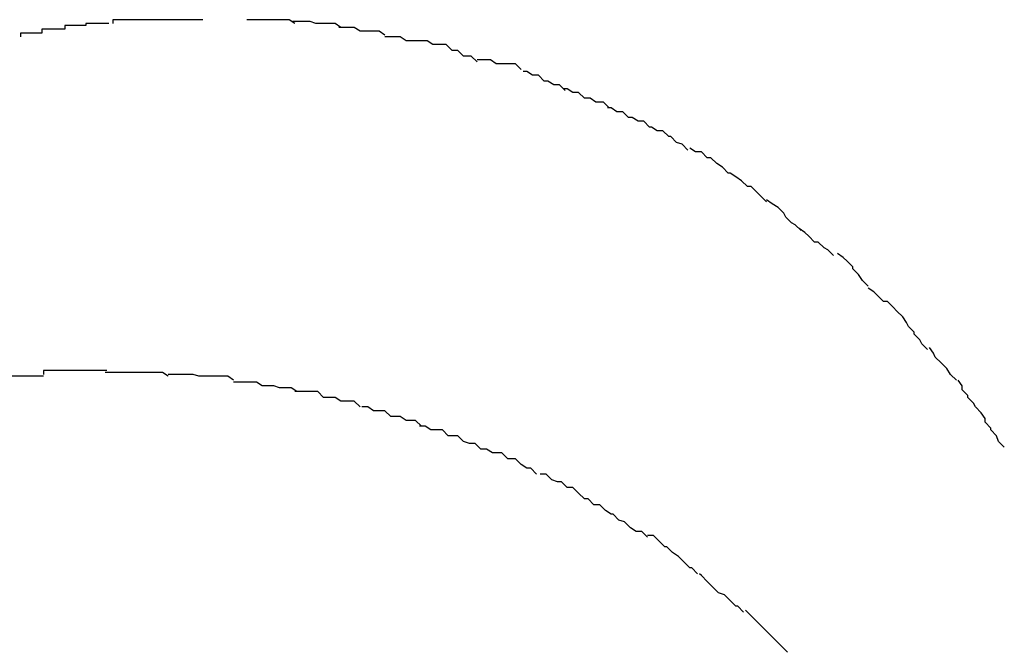
# Model space of a CAD drawing. Extents: x -57 to 57, y -22 to 22.
# Drawn here: x 20 to 20, y -7 to -7 of the extents above; entities that cross this region are included whole.
import ezdxf

# ---------------------------------------------------------------- set-up
doc = ezdxf.new("R2010")
doc.units = 0
doc.layers.get('0').update_dxf_attribs({"linetype": 'CONTINUOUS'})

msp = doc.modelspace()

# ---------------------------------------------------------------- linework, layer by layer
at = {"color": 0}
for points in [[(20.4034, -7.3836), (20.4034, -7.3836), (20.4031, -7.3836), (20.403, -7.3836), (20.4027, -7.3836), (20.4027, -7.3836), (20.4024, -7.3836), (20.4024, -7.3836), (20.4021, -7.3836), (20.4021, -7.3836), (20.4018, -7.3836), (20.4018, -7.3836), (20.4015, -7.3836), (20.4015, -7.3836), (20.4012, -7.3836), (20.4012, -7.3836), (20.4011, -7.3836), (20.4011, -7.3838)], [(20.4034, -7.3836), (20.4034, -7.3836), (20.4031, -7.3836), (20.403, -7.3836), (20.4027, -7.3836), (20.4027, -7.3836), (20.4024, -7.3836), (20.4024, -7.3836), (20.4021, -7.3836), (20.4021, -7.3836), (20.4018, -7.3836), (20.4018, -7.3836), (20.4015, -7.3836), (20.4015, -7.3836), (20.4012, -7.3836), (20.4012, -7.3836), (20.4011, -7.3836), (20.4011, -7.3838)], [(20.4058, -7.3836), (20.4058, -7.3836), (20.4055, -7.3836), (20.4053, -7.3836), (20.405, -7.3836), (20.405, -7.3836), (20.4047, -7.3836), (20.4047, -7.3836), (20.4044, -7.3836), (20.4044, -7.3836), (20.4041, -7.3836), (20.4041, -7.3836), (20.4038, -7.3836), (20.4038, -7.3836), (20.4035, -7.3836), (20.4035, -7.3836), (20.4033, -7.3836), (20.4033, -7.3836)], [(20.4058, -7.3836), (20.4058, -7.3836), (20.4055, -7.3836), (20.4053, -7.3836), (20.405, -7.3836), (20.405, -7.3836), (20.4047, -7.3836), (20.4047, -7.3836), (20.4044, -7.3836), (20.4044, -7.3836), (20.4041, -7.3836), (20.4041, -7.3836), (20.4038, -7.3836), (20.4038, -7.3836), (20.4035, -7.3836), (20.4035, -7.3836), (20.4033, -7.3836), (20.4033, -7.3836)], [(20.4106, -7.3838), (20.4106, -7.3838), (20.4103, -7.3836), (20.4102, -7.3836), (20.4099, -7.3836), (20.4099, -7.3836), (20.4096, -7.3836), (20.4096, -7.3836), (20.4093, -7.3836), (20.4093, -7.3836), (20.409, -7.3836), (20.409, -7.3836), (20.4087, -7.3836), (20.4087, -7.3836), (20.4084, -7.3836), (20.4084, -7.3836), (20.4081, -7.3836), (20.4081, -7.3836)], [(20.4106, -7.3838), (20.4106, -7.3838), (20.4103, -7.3836), (20.4102, -7.3836), (20.4099, -7.3836), (20.4099, -7.3836), (20.4096, -7.3836), (20.4096, -7.3836), (20.4093, -7.3836), (20.4093, -7.3836), (20.409, -7.3836), (20.409, -7.3836), (20.4087, -7.3836), (20.4087, -7.3836), (20.4084, -7.3836), (20.4084, -7.3836), (20.4081, -7.3836), (20.4081, -7.3836)], [(20.3986, -7.3841), (20.3986, -7.3841), (20.3983, -7.3841), (20.3983, -7.3841), (20.398, -7.3841), (20.398, -7.3841), (20.3977, -7.3841), (20.3977, -7.3841), (20.3974, -7.3841), (20.3974, -7.3843), (20.3971, -7.3843), (20.397, -7.3843), (20.3967, -7.3843), (20.3967, -7.3843), (20.3964, -7.3843), (20.3964, -7.3843), (20.3963, -7.3843), (20.3963, -7.3845)], [(20.3986, -7.3841), (20.3986, -7.3841), (20.3983, -7.3841), (20.3983, -7.3841), (20.398, -7.3841), (20.398, -7.3841), (20.3977, -7.3841), (20.3977, -7.3841), (20.3974, -7.3841), (20.3974, -7.3843), (20.3971, -7.3843), (20.397, -7.3843), (20.3967, -7.3843), (20.3967, -7.3843), (20.3964, -7.3843), (20.3964, -7.3843), (20.3963, -7.3843), (20.3963, -7.3845)], [(20.4009, -7.3838), (20.4009, -7.3838), (20.4006, -7.3838), (20.4006, -7.3838), (20.4003, -7.3838), (20.4003, -7.3838), (20.4, -7.3838), (20.4, -7.3838), (20.3997, -7.3838), (20.3997, -7.3839), (20.3994, -7.3839), (20.3994, -7.3839), (20.3991, -7.3839), (20.3991, -7.3839), (20.3988, -7.3839), (20.3988, -7.3839), (20.3986, -7.3839), (20.3986, -7.3841)], [(20.4009, -7.3838), (20.4009, -7.3838), (20.4006, -7.3838), (20.4006, -7.3838), (20.4003, -7.3838), (20.4003, -7.3838), (20.4, -7.3838), (20.4, -7.3838), (20.3997, -7.3838), (20.3997, -7.3839), (20.3994, -7.3839), (20.3994, -7.3839), (20.3991, -7.3839), (20.3991, -7.3839), (20.3988, -7.3839), (20.3988, -7.3839), (20.3986, -7.3839), (20.3986, -7.3841)], [(20.413, -7.384), (20.413, -7.384), (20.4127, -7.3838), (20.4126, -7.3838), (20.4123, -7.3838), (20.4123, -7.3838), (20.412, -7.3838), (20.412, -7.3838), (20.4117, -7.3838), (20.4117, -7.3838), (20.4114, -7.3837), (20.4112, -7.3837), (20.4109, -7.3837), (20.4109, -7.3837), (20.4106, -7.3837), (20.4106, -7.3837), (20.4105, -7.3837), (20.4105, -7.3837)], [(20.413, -7.384), (20.413, -7.384), (20.4127, -7.3838), (20.4126, -7.3838), (20.4123, -7.3838), (20.4123, -7.3838), (20.412, -7.3838), (20.412, -7.3838), (20.4117, -7.3838), (20.4117, -7.3838), (20.4114, -7.3837), (20.4112, -7.3837), (20.4109, -7.3837), (20.4109, -7.3837), (20.4106, -7.3837), (20.4106, -7.3837), (20.4105, -7.3837), (20.4105, -7.3837)], [(20.4153, -7.3844), (20.4153, -7.3844), (20.415, -7.3842), (20.4149, -7.3842), (20.4146, -7.3842), (20.4146, -7.3842), (20.4143, -7.3842), (20.4143, -7.3842), (20.414, -7.3842), (20.414, -7.3842), (20.4137, -7.384), (20.4137, -7.384), (20.4134, -7.384), (20.4134, -7.384), (20.4131, -7.384), (20.4131, -7.384), (20.4129, -7.384), (20.4129, -7.384)], [(20.4153, -7.3844), (20.4153, -7.3844), (20.415, -7.3842), (20.4149, -7.3842), (20.4146, -7.3842), (20.4146, -7.3842), (20.4143, -7.3842), (20.4143, -7.3842), (20.414, -7.3842), (20.414, -7.3842), (20.4137, -7.384), (20.4137, -7.384), (20.4134, -7.384), (20.4134, -7.384), (20.4131, -7.384), (20.4131, -7.384), (20.4129, -7.384), (20.4129, -7.384)], [(20.4178, -7.3849), (20.4178, -7.3849), (20.4175, -7.3847), (20.4173, -7.3847), (20.417, -7.3847), (20.417, -7.3847), (20.4167, -7.3847), (20.4167, -7.3847), (20.4164, -7.3847), (20.4164, -7.3847), (20.4161, -7.3845), (20.4161, -7.3845), (20.4158, -7.3845), (20.4158, -7.3845), (20.4155, -7.3845), (20.4155, -7.3845), (20.4153, -7.3845), (20.4153, -7.3845)], [(20.4178, -7.3849), (20.4178, -7.3849), (20.4175, -7.3847), (20.4173, -7.3847), (20.417, -7.3847), (20.417, -7.3847), (20.4167, -7.3847), (20.4167, -7.3847), (20.4164, -7.3847), (20.4164, -7.3847), (20.4161, -7.3845), (20.4161, -7.3845), (20.4158, -7.3845), (20.4158, -7.3845), (20.4155, -7.3845), (20.4155, -7.3845), (20.4153, -7.3845), (20.4153, -7.3845)], [(20.4201, -7.3858), (20.4201, -7.3858), (20.4198, -7.3855), (20.4197, -7.3855), (20.4194, -7.3855), (20.4194, -7.3855), (20.4191, -7.3852), (20.4191, -7.3852), (20.4188, -7.3852), (20.4188, -7.3852), (20.4185, -7.3849), (20.4185, -7.3849), (20.4182, -7.3849), (20.4182, -7.3849), (20.4179, -7.3849), (20.4179, -7.3849), (20.4178, -7.3849), (20.4178, -7.3849)], [(20.4201, -7.3858), (20.4201, -7.3858), (20.4198, -7.3855), (20.4197, -7.3855), (20.4194, -7.3855), (20.4194, -7.3855), (20.4191, -7.3852), (20.4191, -7.3852), (20.4188, -7.3852), (20.4188, -7.3852), (20.4185, -7.3849), (20.4185, -7.3849), (20.4182, -7.3849), (20.4182, -7.3849), (20.4179, -7.3849), (20.4179, -7.3849), (20.4178, -7.3849), (20.4178, -7.3849)], [(20.4224, -7.3862), (20.4224, -7.3862), (20.4221, -7.3859), (20.422, -7.3859), (20.4217, -7.3859), (20.4217, -7.3859), (20.4214, -7.3859), (20.4214, -7.3859), (20.4211, -7.3859), (20.4211, -7.3859), (20.4208, -7.3857), (20.4208, -7.3857), (20.4205, -7.3857), (20.4205, -7.3857), (20.4202, -7.3857), (20.4202, -7.3857), (20.4201, -7.3857), (20.4201, -7.3857)], [(20.4224, -7.3862), (20.4224, -7.3862), (20.4221, -7.3859), (20.422, -7.3859), (20.4217, -7.3859), (20.4217, -7.3859), (20.4214, -7.3859), (20.4214, -7.3859), (20.4211, -7.3859), (20.4211, -7.3859), (20.4208, -7.3857), (20.4208, -7.3857), (20.4205, -7.3857), (20.4205, -7.3857), (20.4202, -7.3857), (20.4202, -7.3857), (20.4201, -7.3857), (20.4201, -7.3857)], [(20.4247, -7.3873), (20.4247, -7.3873), (20.4244, -7.387), (20.4244, -7.387), (20.4241, -7.387), (20.4241, -7.387), (20.4238, -7.3868), (20.4238, -7.3868), (20.4236, -7.3868), (20.4236, -7.3868), (20.4233, -7.3865), (20.4233, -7.3865), (20.423, -7.3865), (20.423, -7.3865), (20.4227, -7.3863), (20.4227, -7.3863), (20.4225, -7.3863), (20.4225, -7.3863)], [(20.4247, -7.3873), (20.4247, -7.3873), (20.4244, -7.387), (20.4244, -7.387), (20.4241, -7.387), (20.4241, -7.387), (20.4238, -7.3868), (20.4238, -7.3868), (20.4236, -7.3868), (20.4236, -7.3868), (20.4233, -7.3865), (20.4233, -7.3865), (20.423, -7.3865), (20.423, -7.3865), (20.4227, -7.3863), (20.4227, -7.3863), (20.4225, -7.3863), (20.4225, -7.3863)], [(20.427, -7.3882), (20.427, -7.3882), (20.4267, -7.3879), (20.4266, -7.3879), (20.4263, -7.3879), (20.4263, -7.3879), (20.426, -7.3877), (20.426, -7.3877), (20.4257, -7.3877), (20.4257, -7.3877), (20.4254, -7.3874), (20.4254, -7.3874), (20.4251, -7.3874), (20.4251, -7.3874), (20.4248, -7.3872), (20.4248, -7.3872), (20.4246, -7.3872), (20.4246, -7.3872)], [(20.427, -7.3882), (20.427, -7.3882), (20.4267, -7.3879), (20.4266, -7.3879), (20.4263, -7.3879), (20.4263, -7.3879), (20.426, -7.3877), (20.426, -7.3877), (20.4257, -7.3877), (20.4257, -7.3877), (20.4254, -7.3874), (20.4254, -7.3874), (20.4251, -7.3874), (20.4251, -7.3874), (20.4248, -7.3872), (20.4248, -7.3872), (20.4246, -7.3872), (20.4246, -7.3872)], [(20.4291, -7.3892), (20.4291, -7.3892), (20.4288, -7.3889), (20.4288, -7.3889), (20.4285, -7.3889), (20.4285, -7.3889), (20.4282, -7.3887), (20.4282, -7.3887), (20.428, -7.3887), (20.428, -7.3887), (20.4277, -7.3884), (20.4277, -7.3884), (20.4274, -7.3884), (20.4274, -7.3884), (20.4271, -7.3882), (20.4271, -7.3882), (20.4269, -7.3882), (20.4269, -7.3882)], [(20.4291, -7.3892), (20.4291, -7.3892), (20.4288, -7.3889), (20.4288, -7.3889), (20.4285, -7.3889), (20.4285, -7.3889), (20.4282, -7.3887), (20.4282, -7.3887), (20.428, -7.3887), (20.428, -7.3887), (20.4277, -7.3884), (20.4277, -7.3884), (20.4274, -7.3884), (20.4274, -7.3884), (20.4271, -7.3882), (20.4271, -7.3882), (20.4269, -7.3882), (20.4269, -7.3882)], [(20.4311, -7.3904), (20.4311, -7.3904), (20.4308, -7.3901), (20.4308, -7.3901), (20.4305, -7.39), (20.4305, -7.39), (20.4302, -7.3897), (20.4302, -7.3897), (20.4301, -7.3897), (20.4301, -7.3897), (20.4298, -7.3894), (20.4298, -7.3894), (20.4295, -7.3894), (20.4295, -7.3894), (20.4292, -7.3892), (20.4292, -7.3892), (20.4291, -7.3892), (20.4291, -7.3892)], [(20.4311, -7.3904), (20.4311, -7.3904), (20.4308, -7.3901), (20.4308, -7.3901), (20.4305, -7.39), (20.4305, -7.39), (20.4302, -7.3897), (20.4302, -7.3897), (20.4301, -7.3897), (20.4301, -7.3897), (20.4298, -7.3894), (20.4298, -7.3894), (20.4295, -7.3894), (20.4295, -7.3894), (20.4292, -7.3892), (20.4292, -7.3892), (20.4291, -7.3892), (20.4291, -7.3892)], [(20.4332, -7.3916), (20.4332, -7.3916), (20.4329, -7.3913), (20.4329, -7.3913), (20.4326, -7.3911), (20.4326, -7.3911), (20.4323, -7.3908), (20.4323, -7.3908), (20.4321, -7.3908), (20.4321, -7.3908), (20.4318, -7.3905), (20.4318, -7.3905), (20.4315, -7.3905), (20.4315, -7.3905), (20.4312, -7.3903), (20.4312, -7.3903), (20.4312, -7.3903), (20.4312, -7.3903)], [(20.4332, -7.3916), (20.4332, -7.3916), (20.4329, -7.3913), (20.4329, -7.3913), (20.4326, -7.3911), (20.4326, -7.3911), (20.4323, -7.3908), (20.4323, -7.3908), (20.4321, -7.3908), (20.4321, -7.3908), (20.4318, -7.3905), (20.4318, -7.3905), (20.4315, -7.3905), (20.4315, -7.3905), (20.4312, -7.3903), (20.4312, -7.3903), (20.4312, -7.3903), (20.4312, -7.3903)], [(20.4352, -7.3931), (20.4352, -7.3931), (20.4349, -7.3928), (20.4349, -7.3928), (20.4347, -7.3926), (20.4347, -7.3926), (20.4344, -7.3923), (20.4344, -7.3923), (20.4342, -7.3923), (20.4342, -7.3923), (20.4339, -7.392), (20.4339, -7.392), (20.4336, -7.3918), (20.4336, -7.3918), (20.4333, -7.3916), (20.4333, -7.3916), (20.4332, -7.3916), (20.4332, -7.3916)], [(20.4352, -7.3931), (20.4352, -7.3931), (20.4349, -7.3928), (20.4349, -7.3928), (20.4347, -7.3926), (20.4347, -7.3926), (20.4344, -7.3923), (20.4344, -7.3923), (20.4342, -7.3923), (20.4342, -7.3923), (20.4339, -7.392), (20.4339, -7.392), (20.4336, -7.3918), (20.4336, -7.3918), (20.4333, -7.3916), (20.4333, -7.3916), (20.4332, -7.3916), (20.4332, -7.3916)], [(20.437, -7.3946), (20.437, -7.3946), (20.4367, -7.3943), (20.4367, -7.3943), (20.4365, -7.3942), (20.4365, -7.3942), (20.4362, -7.3939), (20.4362, -7.3939), (20.4361, -7.3937), (20.4361, -7.3937), (20.4358, -7.3934), (20.4358, -7.3934), (20.4355, -7.3932), (20.4355, -7.3932), (20.4352, -7.393), (20.4352, -7.393), (20.4352, -7.393), (20.4352, -7.393)], [(20.437, -7.3946), (20.437, -7.3946), (20.4367, -7.3943), (20.4367, -7.3943), (20.4365, -7.3942), (20.4365, -7.3942), (20.4362, -7.3939), (20.4362, -7.3939), (20.4361, -7.3937), (20.4361, -7.3937), (20.4358, -7.3934), (20.4358, -7.3934), (20.4355, -7.3932), (20.4355, -7.3932), (20.4352, -7.393), (20.4352, -7.393), (20.4352, -7.393), (20.4352, -7.393)], [(20.4387, -7.3959), (20.4387, -7.3959), (20.4384, -7.3956), (20.4384, -7.3956), (20.4382, -7.3955), (20.4382, -7.3955), (20.4379, -7.3952), (20.4379, -7.3952), (20.4377, -7.3952), (20.4377, -7.3952), (20.4374, -7.3949), (20.4374, -7.3949), (20.4372, -7.3947), (20.4372, -7.3947), (20.4369, -7.3945), (20.4369, -7.3945), (20.4369, -7.3945), (20.4369, -7.3945)], [(20.4387, -7.3959), (20.4387, -7.3959), (20.4384, -7.3956), (20.4384, -7.3956), (20.4382, -7.3955), (20.4382, -7.3955), (20.4379, -7.3952), (20.4379, -7.3952), (20.4377, -7.3952), (20.4377, -7.3952), (20.4374, -7.3949), (20.4374, -7.3949), (20.4372, -7.3947), (20.4372, -7.3947), (20.4369, -7.3945), (20.4369, -7.3945), (20.4369, -7.3945), (20.4369, -7.3945)], [(20.4405, -7.3975), (20.4405, -7.3975), (20.4402, -7.3972), (20.4402, -7.3972), (20.44, -7.3969), (20.44, -7.3969), (20.4397, -7.3966), (20.4397, -7.3966), (20.4397, -7.3965), (20.4397, -7.3965), (20.4394, -7.3962), (20.4394, -7.3962), (20.4392, -7.396), (20.4392, -7.396), (20.4389, -7.3958), (20.4389, -7.3958), (20.4389, -7.3958), (20.4389, -7.3958)], [(20.4405, -7.3975), (20.4405, -7.3975), (20.4402, -7.3972), (20.4402, -7.3972), (20.44, -7.3969), (20.44, -7.3969), (20.4397, -7.3966), (20.4397, -7.3966), (20.4397, -7.3965), (20.4397, -7.3965), (20.4394, -7.3962), (20.4394, -7.3962), (20.4392, -7.396), (20.4392, -7.396), (20.4389, -7.3958), (20.4389, -7.3958), (20.4389, -7.3958), (20.4389, -7.3958)], [(20.4423, -7.3991), (20.4423, -7.3991), (20.442, -7.3988), (20.442, -7.3988), (20.4418, -7.3986), (20.4418, -7.3986), (20.4415, -7.3983), (20.4415, -7.3983), (20.4413, -7.3983), (20.4413, -7.3983), (20.441, -7.398), (20.441, -7.398), (20.4408, -7.3978), (20.4408, -7.3978), (20.4405, -7.3976), (20.4405, -7.3976), (20.4405, -7.3976), (20.4405, -7.3976)], [(20.4423, -7.3991), (20.4423, -7.3991), (20.442, -7.3988), (20.442, -7.3988), (20.4418, -7.3986), (20.4418, -7.3986), (20.4415, -7.3983), (20.4415, -7.3983), (20.4413, -7.3983), (20.4413, -7.3983), (20.441, -7.398), (20.441, -7.398), (20.4408, -7.3978), (20.4408, -7.3978), (20.4405, -7.3976), (20.4405, -7.3976), (20.4405, -7.3976), (20.4405, -7.3976)], [(20.4436, -7.4008), (20.4436, -7.4008), (20.4433, -7.4005), (20.4433, -7.4005), (20.4432, -7.4003), (20.4432, -7.4003), (20.4429, -7.4), (20.4429, -7.4), (20.4429, -7.3999), (20.4429, -7.3999), (20.4426, -7.3996), (20.4426, -7.3996), (20.4425, -7.3994), (20.4425, -7.3994), (20.4423, -7.3991), (20.4423, -7.3991), (20.4423, -7.3991), (20.4423, -7.3991)], [(20.4436, -7.4008), (20.4436, -7.4008), (20.4433, -7.4005), (20.4433, -7.4005), (20.4432, -7.4003), (20.4432, -7.4003), (20.4429, -7.4), (20.4429, -7.4), (20.4429, -7.3999), (20.4429, -7.3999), (20.4426, -7.3996), (20.4426, -7.3996), (20.4425, -7.3994), (20.4425, -7.3994), (20.4423, -7.3991), (20.4423, -7.3991), (20.4423, -7.3991), (20.4423, -7.3991)], [(20.4451, -7.4024), (20.4451, -7.4024), (20.4448, -7.4021), (20.4448, -7.4021), (20.4446, -7.4018), (20.4446, -7.4018), (20.4443, -7.4015), (20.4443, -7.4015), (20.4443, -7.4015), (20.4443, -7.4015), (20.444, -7.4012), (20.444, -7.4012), (20.4439, -7.401), (20.4439, -7.401), (20.4437, -7.4007), (20.4437, -7.4007), (20.4437, -7.4007), (20.4437, -7.4007)], [(20.4451, -7.4024), (20.4451, -7.4024), (20.4448, -7.4021), (20.4448, -7.4021), (20.4446, -7.4018), (20.4446, -7.4018), (20.4443, -7.4015), (20.4443, -7.4015), (20.4443, -7.4015), (20.4443, -7.4015), (20.444, -7.4012), (20.444, -7.4012), (20.4439, -7.401), (20.4439, -7.401), (20.4437, -7.4007), (20.4437, -7.4007), (20.4437, -7.4007), (20.4437, -7.4007)], [(20.4008, -7.4019), (20.4008, -7.4019), (20.4005, -7.4019), (20.4002, -7.4019), (20.3999, -7.4019), (20.3999, -7.4019), (20.3996, -7.4019), (20.3993, -7.4019), (20.399, -7.4019), (20.399, -7.4019), (20.3987, -7.4019), (20.3984, -7.4019), (20.3981, -7.4019), (20.3981, -7.4019), (20.3978, -7.4019), (20.3978, -7.4019), (20.3975, -7.4019), (20.3975, -7.4021)], [(20.4008, -7.4019), (20.4008, -7.4019), (20.4005, -7.4019), (20.4002, -7.4019), (20.3999, -7.4019), (20.3999, -7.4019), (20.3996, -7.4019), (20.3993, -7.4019), (20.399, -7.4019), (20.399, -7.4019), (20.3987, -7.4019), (20.3984, -7.4019), (20.3981, -7.4019), (20.3981, -7.4019), (20.3978, -7.4019), (20.3978, -7.4019), (20.3975, -7.4019), (20.3975, -7.4021)], [(20.404, -7.4022), (20.404, -7.4022), (20.4037, -7.402), (20.4035, -7.402), (20.4032, -7.402), (20.4032, -7.402), (20.4029, -7.402), (20.4028, -7.402), (20.4025, -7.402), (20.4025, -7.402), (20.4022, -7.402), (20.4019, -7.402), (20.4016, -7.402), (20.4016, -7.402), (20.4013, -7.402), (20.4012, -7.402), (20.4009, -7.402), (20.4009, -7.402), (20.4009, -7.402), (20.4007, -7.402), (20.4007, -7.402), (20.4007, -7.402), (20.4007, -7.402), (20.4007, -7.402), (20.4007, -7.402), (20.4007, -7.402), (20.4007, -7.402), (20.4007, -7.402), (20.4007, -7.402), (20.4007, -7.402), (20.4007, -7.402), (20.4007, -7.402), (20.4007, -7.402), (20.4007, -7.402), (20.4007, -7.402)], [(20.404, -7.4022), (20.404, -7.4022), (20.4037, -7.402), (20.4035, -7.402), (20.4032, -7.402), (20.4032, -7.402), (20.4029, -7.402), (20.4028, -7.402), (20.4025, -7.402), (20.4025, -7.402), (20.4022, -7.402), (20.4019, -7.402), (20.4016, -7.402), (20.4016, -7.402), (20.4013, -7.402), (20.4012, -7.402), (20.4009, -7.402), (20.4009, -7.402), (20.4009, -7.402), (20.4007, -7.402), (20.4007, -7.402), (20.4007, -7.402), (20.4007, -7.402), (20.4007, -7.402), (20.4007, -7.402), (20.4007, -7.402), (20.4007, -7.402), (20.4007, -7.402), (20.4007, -7.402), (20.4007, -7.402), (20.4007, -7.402), (20.4007, -7.402), (20.4007, -7.402), (20.4007, -7.402), (20.4007, -7.402)], [(20.4074, -7.4024), (20.4074, -7.4024), (20.4071, -7.4022), (20.4069, -7.4022), (20.4066, -7.4022), (20.4065, -7.4022), (20.4062, -7.4022), (20.4059, -7.4022), (20.4056, -7.4022), (20.4056, -7.4022), (20.4053, -7.4021), (20.405, -7.4021), (20.4047, -7.4021), (20.4047, -7.4021), (20.4044, -7.4021), (20.4043, -7.4021), (20.404, -7.4021), (20.404, -7.4021)], [(20.4074, -7.4024), (20.4074, -7.4024), (20.4071, -7.4022), (20.4069, -7.4022), (20.4066, -7.4022), (20.4065, -7.4022), (20.4062, -7.4022), (20.4059, -7.4022), (20.4056, -7.4022), (20.4056, -7.4022), (20.4053, -7.4021), (20.405, -7.4021), (20.4047, -7.4021), (20.4047, -7.4021), (20.4044, -7.4021), (20.4043, -7.4021), (20.404, -7.4021), (20.404, -7.4021)], [(20.3975, -7.4022), (20.3975, -7.4022), (20.3972, -7.4022), (20.3969, -7.4022), (20.3966, -7.4022), (20.3966, -7.4022), (20.3963, -7.4022), (20.3961, -7.4022), (20.3958, -7.4022), (20.3958, -7.4023), (20.3955, -7.4023), (20.3952, -7.4023), (20.3949, -7.4023), (20.3949, -7.4023), (20.3946, -7.4023), (20.3945, -7.4023), (20.3942, -7.4023), (20.3942, -7.4025)], [(20.3975, -7.4022), (20.3975, -7.4022), (20.3972, -7.4022), (20.3969, -7.4022), (20.3966, -7.4022), (20.3966, -7.4022), (20.3963, -7.4022), (20.3961, -7.4022), (20.3958, -7.4022), (20.3958, -7.4023), (20.3955, -7.4023), (20.3952, -7.4023), (20.3949, -7.4023), (20.3949, -7.4023), (20.3946, -7.4023), (20.3945, -7.4023), (20.3942, -7.4023), (20.3942, -7.4025)], [(20.4107, -7.403), (20.4107, -7.403), (20.4104, -7.4028), (20.4102, -7.4028), (20.4099, -7.4028), (20.4098, -7.4028), (20.4095, -7.4027), (20.4092, -7.4027), (20.4089, -7.4027), (20.4089, -7.4027), (20.4086, -7.4025), (20.4083, -7.4025), (20.408, -7.4025), (20.408, -7.4025), (20.4077, -7.4025), (20.4076, -7.4025), (20.4074, -7.4025), (20.4074, -7.4025)], [(20.4107, -7.403), (20.4107, -7.403), (20.4104, -7.4028), (20.4102, -7.4028), (20.4099, -7.4028), (20.4098, -7.4028), (20.4095, -7.4027), (20.4092, -7.4027), (20.4089, -7.4027), (20.4089, -7.4027), (20.4086, -7.4025), (20.4083, -7.4025), (20.408, -7.4025), (20.408, -7.4025), (20.4077, -7.4025), (20.4076, -7.4025), (20.4074, -7.4025), (20.4074, -7.4025)], [(20.4464, -7.4041), (20.4464, -7.4041), (20.4461, -7.4038), (20.4461, -7.4038), (20.446, -7.4036), (20.446, -7.4036), (20.4457, -7.4033), (20.4457, -7.4033), (20.4457, -7.4032), (20.4457, -7.4032), (20.4454, -7.4029), (20.4454, -7.4029), (20.4454, -7.4027), (20.4454, -7.4027), (20.4452, -7.4024), (20.4452, -7.4024), (20.4452, -7.4024), (20.4452, -7.4024)], [(20.4464, -7.4041), (20.4464, -7.4041), (20.4461, -7.4038), (20.4461, -7.4038), (20.446, -7.4036), (20.446, -7.4036), (20.4457, -7.4033), (20.4457, -7.4033), (20.4457, -7.4032), (20.4457, -7.4032), (20.4454, -7.4029), (20.4454, -7.4029), (20.4454, -7.4027), (20.4454, -7.4027), (20.4452, -7.4024), (20.4452, -7.4024), (20.4452, -7.4024), (20.4452, -7.4024)], [(20.414, -7.4038), (20.414, -7.4038), (20.4137, -7.4035), (20.4134, -7.4035), (20.4131, -7.4035), (20.413, -7.4035), (20.4127, -7.4033), (20.4124, -7.4033), (20.4121, -7.4033), (20.4121, -7.4033), (20.4118, -7.403), (20.4115, -7.403), (20.4112, -7.403), (20.4112, -7.403), (20.4109, -7.403), (20.4108, -7.403), (20.4106, -7.403), (20.4106, -7.403)], [(20.414, -7.4038), (20.414, -7.4038), (20.4137, -7.4035), (20.4134, -7.4035), (20.4131, -7.4035), (20.413, -7.4035), (20.4127, -7.4033), (20.4124, -7.4033), (20.4121, -7.4033), (20.4121, -7.4033), (20.4118, -7.403), (20.4115, -7.403), (20.4112, -7.403), (20.4112, -7.403), (20.4109, -7.403), (20.4108, -7.403), (20.4106, -7.403), (20.4106, -7.403)], [(20.4172, -7.4048), (20.4172, -7.4048), (20.4169, -7.4045), (20.4167, -7.4045), (20.4164, -7.4045), (20.4164, -7.4045), (20.4161, -7.4043), (20.4159, -7.4043), (20.4156, -7.4043), (20.4156, -7.4043), (20.4153, -7.404), (20.415, -7.404), (20.4147, -7.404), (20.4147, -7.404), (20.4144, -7.4038), (20.4144, -7.4038), (20.4141, -7.4038), (20.4141, -7.4038)], [(20.4172, -7.4048), (20.4172, -7.4048), (20.4169, -7.4045), (20.4167, -7.4045), (20.4164, -7.4045), (20.4164, -7.4045), (20.4161, -7.4043), (20.4159, -7.4043), (20.4156, -7.4043), (20.4156, -7.4043), (20.4153, -7.404), (20.415, -7.404), (20.4147, -7.404), (20.4147, -7.404), (20.4144, -7.4038), (20.4144, -7.4038), (20.4141, -7.4038), (20.4141, -7.4038)], [(20.4476, -7.4059), (20.4476, -7.4059), (20.4473, -7.4056), (20.4473, -7.4056), (20.4472, -7.4053), (20.4472, -7.4053), (20.4469, -7.405), (20.4469, -7.405), (20.4469, -7.4049), (20.4469, -7.4049), (20.4466, -7.4046), (20.4466, -7.4046), (20.4466, -7.4044), (20.4466, -7.4044), (20.4464, -7.4041), (20.4464, -7.4041), (20.4464, -7.4041), (20.4464, -7.4041)], [(20.4476, -7.4059), (20.4476, -7.4059), (20.4473, -7.4056), (20.4473, -7.4056), (20.4472, -7.4053), (20.4472, -7.4053), (20.4469, -7.405), (20.4469, -7.405), (20.4469, -7.4049), (20.4469, -7.4049), (20.4466, -7.4046), (20.4466, -7.4046), (20.4466, -7.4044), (20.4466, -7.4044), (20.4464, -7.4041), (20.4464, -7.4041), (20.4464, -7.4041), (20.4464, -7.4041)], [(20.4203, -7.406), (20.4203, -7.406), (20.42, -7.4057), (20.4197, -7.4057), (20.4194, -7.4056), (20.4194, -7.4056), (20.4191, -7.4053), (20.4189, -7.4053), (20.4186, -7.4053), (20.4186, -7.4053), (20.4183, -7.405), (20.418, -7.405), (20.4177, -7.405), (20.4177, -7.405), (20.4174, -7.4048), (20.4174, -7.4048), (20.4171, -7.4048), (20.4171, -7.4048)], [(20.4203, -7.406), (20.4203, -7.406), (20.42, -7.4057), (20.4197, -7.4057), (20.4194, -7.4056), (20.4194, -7.4056), (20.4191, -7.4053), (20.4189, -7.4053), (20.4186, -7.4053), (20.4186, -7.4053), (20.4183, -7.405), (20.418, -7.405), (20.4177, -7.405), (20.4177, -7.405), (20.4174, -7.4048), (20.4174, -7.4048), (20.4171, -7.4048), (20.4171, -7.4048)], [(20.4232, -7.4073), (20.4232, -7.4073), (20.4229, -7.407), (20.4227, -7.407), (20.4224, -7.4068), (20.4224, -7.4068), (20.4221, -7.4065), (20.422, -7.4065), (20.4217, -7.4065), (20.4217, -7.4065), (20.4214, -7.4062), (20.4212, -7.4062), (20.4209, -7.4062), (20.4209, -7.4062), (20.4206, -7.406), (20.4206, -7.406), (20.4203, -7.406), (20.4203, -7.406)], [(20.4232, -7.4073), (20.4232, -7.4073), (20.4229, -7.407), (20.4227, -7.407), (20.4224, -7.4068), (20.4224, -7.4068), (20.4221, -7.4065), (20.422, -7.4065), (20.4217, -7.4065), (20.4217, -7.4065), (20.4214, -7.4062), (20.4212, -7.4062), (20.4209, -7.4062), (20.4209, -7.4062), (20.4206, -7.406), (20.4206, -7.406), (20.4203, -7.406), (20.4203, -7.406)], [(20.4262, -7.4089), (20.4262, -7.4089), (20.4259, -7.4086), (20.4257, -7.4086), (20.4254, -7.4083), (20.4254, -7.4083), (20.4251, -7.408), (20.4251, -7.408), (20.4248, -7.408), (20.4248, -7.408), (20.4245, -7.4077), (20.4243, -7.4077), (20.424, -7.4076), (20.424, -7.4076), (20.4237, -7.4073), (20.4237, -7.4073), (20.4234, -7.4073), (20.4234, -7.4073)], [(20.4262, -7.4089), (20.4262, -7.4089), (20.4259, -7.4086), (20.4257, -7.4086), (20.4254, -7.4083), (20.4254, -7.4083), (20.4251, -7.408), (20.4251, -7.408), (20.4248, -7.408), (20.4248, -7.408), (20.4245, -7.4077), (20.4243, -7.4077), (20.424, -7.4076), (20.424, -7.4076), (20.4237, -7.4073), (20.4237, -7.4073), (20.4234, -7.4073), (20.4234, -7.4073)], [(20.429, -7.4106), (20.429, -7.4106), (20.4287, -7.4103), (20.4284, -7.4103), (20.4281, -7.4101), (20.4281, -7.4101), (20.4278, -7.4098), (20.4278, -7.4098), (20.4275, -7.4097), (20.4275, -7.4097), (20.4272, -7.4094), (20.4271, -7.4094), (20.4268, -7.4092), (20.4268, -7.4092), (20.4265, -7.4089), (20.4265, -7.4089), (20.4262, -7.4089), (20.4262, -7.4089)], [(20.429, -7.4106), (20.429, -7.4106), (20.4287, -7.4103), (20.4284, -7.4103), (20.4281, -7.4101), (20.4281, -7.4101), (20.4278, -7.4098), (20.4278, -7.4098), (20.4275, -7.4097), (20.4275, -7.4097), (20.4272, -7.4094), (20.4271, -7.4094), (20.4268, -7.4092), (20.4268, -7.4092), (20.4265, -7.4089), (20.4265, -7.4089), (20.4262, -7.4089), (20.4262, -7.4089)], [(20.4316, -7.4125), (20.4316, -7.4125), (20.4313, -7.4122), (20.4312, -7.4122), (20.4309, -7.4119), (20.4309, -7.4119), (20.4306, -7.4116), (20.4306, -7.4116), (20.4303, -7.4114), (20.4303, -7.4114), (20.43, -7.4111), (20.4299, -7.4111), (20.4296, -7.4108), (20.4296, -7.4108), (20.4293, -7.4105), (20.4293, -7.4105), (20.429, -7.4105), (20.429, -7.4105)], [(20.4316, -7.4125), (20.4316, -7.4125), (20.4313, -7.4122), (20.4312, -7.4122), (20.4309, -7.4119), (20.4309, -7.4119), (20.4306, -7.4116), (20.4306, -7.4116), (20.4303, -7.4114), (20.4303, -7.4114), (20.43, -7.4111), (20.4299, -7.4111), (20.4296, -7.4108), (20.4296, -7.4108), (20.4293, -7.4105), (20.4293, -7.4105), (20.429, -7.4105), (20.429, -7.4105)], [(20.434, -7.4145), (20.434, -7.4145), (20.4337, -7.4142), (20.4336, -7.4142), (20.4333, -7.4139), (20.4333, -7.4139), (20.433, -7.4136), (20.433, -7.4136), (20.4327, -7.4135), (20.4327, -7.4135), (20.4324, -7.4132), (20.4324, -7.4132), (20.4321, -7.4129), (20.4321, -7.4129), (20.4318, -7.4126), (20.4318, -7.4126), (20.4317, -7.4125), (20.4317, -7.4125)], [(20.434, -7.4145), (20.434, -7.4145), (20.4337, -7.4142), (20.4336, -7.4142), (20.4333, -7.4139), (20.4333, -7.4139), (20.433, -7.4136), (20.433, -7.4136), (20.4327, -7.4135), (20.4327, -7.4135), (20.4324, -7.4132), (20.4324, -7.4132), (20.4321, -7.4129), (20.4321, -7.4129), (20.4318, -7.4126), (20.4318, -7.4126), (20.4317, -7.4125), (20.4317, -7.4125)], [(20.4363, -7.4166), (20.4363, -7.4166), (20.436, -7.4163), (20.436, -7.4163), (20.4357, -7.416), (20.4357, -7.416), (20.4354, -7.4157), (20.4354, -7.4157), (20.4352, -7.4155), (20.4352, -7.4155), (20.4349, -7.4152), (20.4349, -7.4152), (20.4346, -7.4149), (20.4346, -7.4149), (20.4343, -7.4146), (20.4343, -7.4146), (20.4341, -7.4144), (20.4341, -7.4144)], [(20.4363, -7.4166), (20.4363, -7.4166), (20.436, -7.4163), (20.436, -7.4163), (20.4357, -7.416), (20.4357, -7.416), (20.4354, -7.4157), (20.4354, -7.4157), (20.4352, -7.4155), (20.4352, -7.4155), (20.4349, -7.4152), (20.4349, -7.4152), (20.4346, -7.4149), (20.4346, -7.4149), (20.4343, -7.4146), (20.4343, -7.4146), (20.4341, -7.4144), (20.4341, -7.4144)]]:
    msp.add_lwpolyline(points, dxfattribs=at)

doc.saveas('drawing.dxf')
